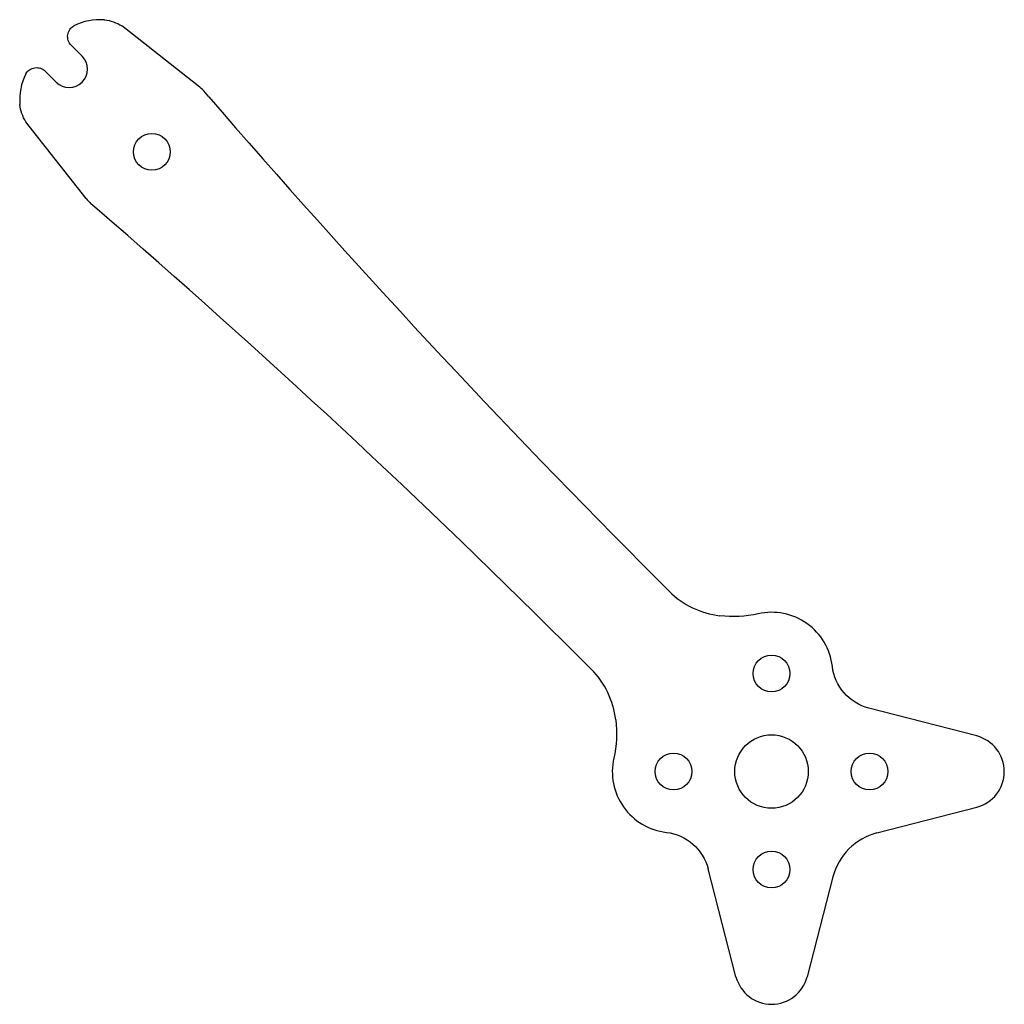
# Model space of a CAD drawing. Units: millimetres. Extents: x 11.2 to 91.6, y -91.6 to -11.2.
import ezdxf

# ---------------------------------------------------------------- set-up
doc = ezdxf.new("R2010")
doc.units = ezdxf.units.MM
doc.layers.get('0').update_dxf_attribs({"linetype": 'CONTINUOUS'})

msp = doc.modelspace()

# ---------------------------------------------------------------- linework, layer by layer
for p, q in [((19.891, -12.008), (19.547, -11.739)), ((25.815, -16.642), (19.891, -12.008)), ((15.418, -13.309), (16.311, -14.202)), ((13.297, -15.43), (14.19, -16.324)), ((26.639, -17.509), (26.237, -17.044)), ((11.996, -19.904), (11.727, -19.559)), ((16.63, -25.827), (11.996, -19.904)), ((17.497, -26.651), (17.032, -26.25)), ((63.214, -56.863), (64.232, -57.88)), ((56.85, -63.227), (57.868, -64.244)), ((89.336, -69.694), (80.524, -67.419)), ((81.187, -77.608), (89.336, -75.503)), ((69.682, -89.349), (67.406, -80.537)), ((77.595, -81.199), (75.491, -89.349))]:
    msp.add_line(p, q)
for centre, radius in [((22.001, -22.013), 1.5), ((72.586, -64.599), 1.5), ((72.586, -72.599), 3), ((64.586, -72.599), 1.5), ((80.586, -72.599), 1.5), ((72.586, -80.599), 1.5)]:
    msp.add_circle(centre, radius)
for centre, radius, start, end in [((17.739, -15.855), 4.63, 85.19224, 116.98941), ((15.251, -15.263), 1.5, -45, 45), ((15.843, -17.751), 4.63, 153.01059, 184.80776), ((15.251, -15.263), 1.5, 225, 315), ((23.967, -19.005), 3, 40.80944, 51.9658), ((582.752, 462.675), 734.737, 220.809442, 225), ((18.993, -23.979), 3, 218.0342, 229.19056), ((-462.687, -582.764), 734.737, 45, 49.190558), ((69.181, -52.93), 7, 225, 263.32563), ((72.586, -64.599), 5, 6.71847, 102.64649), ((52.918, -69.194), 7, 6.67437, 45), ((88.586, -72.599), 3, -75.52249, 75.52249), ((64.586, -72.599), 5, 167.35351, 263.28153), ((82.437, -82.449), 5, 104.47751, 135), ((82.437, -82.449), 5, 135, 165.52249), ((72.586, -88.599), 3, 194.47751, 345.52249)]:
    msp.add_arc(centre, radius, start, end)
at = {"extrusion": (0, 0, -1)}
for centre, radius, start, end in [((-17.876, -14.23), 3, 94.80776, 123.85486), ((-16.125, -12.602), 1, -45, 60.82572), ((-12.59, -16.138), 1, 29.17428, 135), ((-14.218, -17.888), 3, 326.14514, 355.19224), ((-69.451, -50.626), 9.32, 257.35351, 276.67437), ((-81.524, -63.546), 4, 284.47751, 353.28153), ((-50.614, -69.464), 9.32, 173.32563, 192.64649), ((-63.533, -81.537), 4, 96.71847, 165.52249)]:
    msp.add_arc(centre, radius, start, end, dxfattribs=at)

doc.saveas('drawing.dxf')
